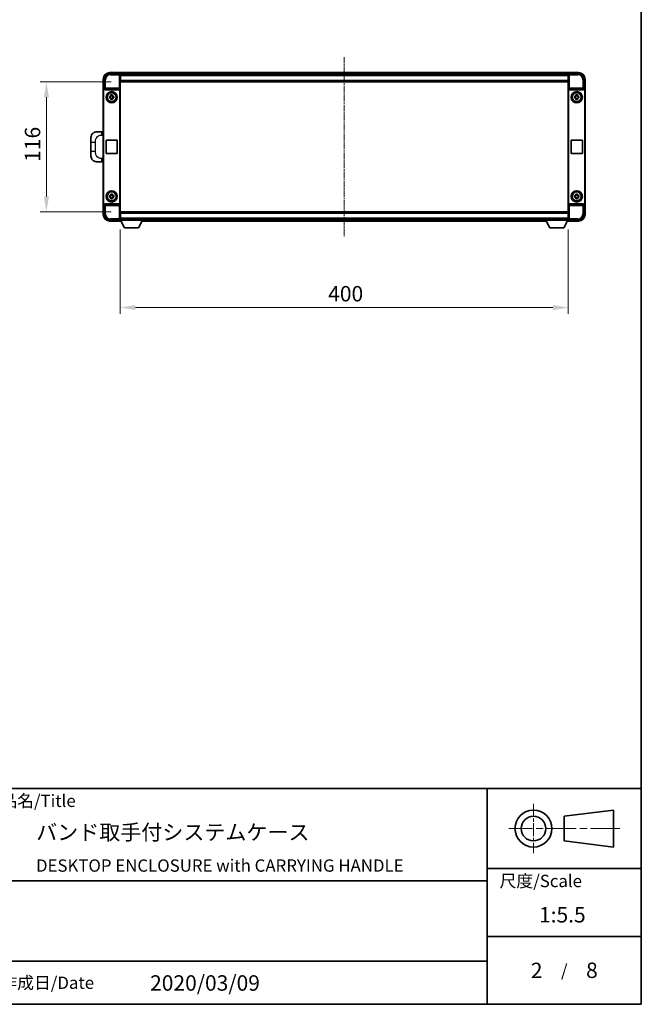
# Model space of a CAD drawing. Units: millimetres. Extents: x -6 to 11990, y -7 to 1539.
# Drawn here: x 3164 to 3719, y -7 to 872 of the extents above; entities that cross this region are included whole.
import ezdxf
from ezdxf.enums import TextEntityAlignment as Align

# ---------------------------------------------------------------- set-up
doc = ezdxf.new("R2010")
doc.units = ezdxf.units.MM
doc.linetypes.add('CHAIN', pattern=[0.3543, 0.2362, -0.0295, 0.0591, -0.0295])
for name, color, linetype, lineweight in [('Border (ISO)', 7, 'Continuous', 35), ('Dimension (ISO)', 7, 'Continuous', 18), ('Dimension (ISO) @ 1', 7, 'Continuous', 18), ('Title (ISO)', 7, 'Continuous', 35), ('Visible (ISO)', 7, 'Continuous', 35), ('Visible Narrow (ISO)', 7, 'Continuous', 25)]:
    doc.layers.add(name, color=color, linetype=linetype, lineweight=lineweight)
doc.layers.add('Centerline (ISO)', color=7, linetype='Continuous', lineweight=18, true_color=0x80ffff)
doc.layers.add('Hatch (ISO)', color=1, linetype='Continuous', lineweight=18, true_color=0xff0000)
doc.styles.add('Note Text (TK)', font='MS PGothic.ttf')
doc.styles.add('文字スタイル67', font='arial.ttf')
doc.dimstyles.new('Default - Method 1b (TK)', dxfattribs={"dimscale": 4, "dimtxt": 2.5, "dimasz": 2.5, "dimexe": 1, "dimexo": 1.5, "dimgap": 1, "dimtad": 1, "dimtoh": 1, "dimrnd": 1e-08, "dimdsep": 46, "dimtxsty": 'Note Text (TK)', "dimcen": 0.09, "dimdle": 5, "dimclrd": 100, "dimclre": 100, "dimclrt": 7, "dimadec": 1, "dimazin": 1, "dimtfac": 1, "dimtmove": 0, "dimatfit": 3, "dimfxl": 0, "dimtolj": 1, "dimlwd": -1, "dimlwe": -1, "dimarcsym": 0})

# ---------------------------------------------------------------- blocks, each defined once
blk = doc.blocks.new('図面枠 tk図枠')
at = {"layer": 'Border (ISO)'}
for p in [(405.5, 289), (14.5, 8)]:
    blk.add_line(p, (405.5, 8), dxfattribs=at)
blk = doc.blocks.new('表題欄 tk表題欄')
at = {"layer": 'Hatch (ISO)'}
h = blk.add_hatch(color=256, dxfattribs=at)
edge = h.paths.add_edge_path(flags=0)
edge.add_arc((95.58, 236.3), 0.596, 270, 360)
edge.add_line((96.17, 236.3), (96.17, 239.71))
edge.add_arc((95.58, 239.71), 0.596, 0, 90)
edge.add_line((95.58, 240.31), (79.14, 240.31))
edge.add_arc((79.14, 239.71), 0.596, 90, 180)
edge.add_line((78.54, 239.71), (78.54, 236.3))
edge.add_arc((79.14, 236.3), 0.596, 180, 270)
edge.add_line((79.14, 235.7), (95.58, 235.7))
edge = h.paths.add_edge_path()
edge.add_line((77.84, 239.96), (77.84, 236.05))
edge.add_arc((78.54, 236.05), 0.702, 180, 270)
edge.add_line((78.54, 235.35), (96.17, 235.35))
edge.add_arc((96.17, 236.05), 0.702, 270, 360)
edge.add_line((96.87, 236.05), (96.87, 239.96))
edge.add_arc((96.17, 239.96), 0.702, 0, 90)
edge.add_line((96.17, 240.66), (78.54, 240.66))
edge.add_arc((78.54, 239.96), 0.702, 90, 180)
for points in [[(79.07, 239.15), (79.07, 238.66), (79.92, 238.66), (79.92, 236.66), (80.51, 236.66), (80.51, 238.66), (81.36, 238.66), (81.36, 239.15)], [(85.68, 236.66), (84.94, 237.89), (84.42, 237.32), (84.42, 236.66), (83.9, 236.66), (83.9, 239.15), (84.42, 239.15), (84.42, 238.1), (85.39, 239.15), (86.11, 239.15), (85.32, 238.3), (86.3, 236.66)], [(92.09, 239.15), (92.09, 236.66), (92.61, 236.66), (92.61, 237.66), (93.77, 237.66), (93.77, 236.66), (94.29, 236.66), (94.29, 239.15), (93.77, 239.15), (93.77, 238.15), (92.61, 238.15), (92.61, 239.15)], [(94.84, 239.15), (94.84, 236.66), (95.36, 236.66), (95.36, 239.15)]]:
    blk.add_hatch(color=256, dxfattribs=at).paths.add_polyline_path(points)
h = blk.add_hatch(color=256, dxfattribs=at)
h.paths.add_polyline_path([(82.59, 237.71), (81.95, 237.71), (82.27, 238.58)], flags=0)
h.paths.add_polyline_path([(82.78, 237.2), (81.76, 237.2), (81.57, 236.66), (80.95, 236.66), (81.86, 239.15), (82.68, 239.15), (83.59, 236.66), (82.98, 236.66)])
h = blk.add_hatch(color=256, dxfattribs=at)
h.paths.add_polyline_path([(87.53, 237.71), (88.16, 237.71), (87.85, 238.58)], flags=0)
h.paths.add_polyline_path([(87.14, 236.66), (87.34, 237.2), (88.35, 237.2), (88.55, 236.66), (89.17, 236.66), (88.25, 239.15), (87.44, 239.15), (86.52, 236.66)])
h = blk.add_hatch(color=256, dxfattribs=at)
edge = h.paths.add_edge_path()
edge.add_arc((90.52, 237.9), 1.27, 38.5505, 336.582)
edge.add_line((91.69, 237.4), (91.17, 237.62))
edge.add_ellipse((90.52, 237.9), major_axis=(0, -0.8), ratio=0.867347, start_angle=124.651, end_angle=429.4109, ccw=False)
edge.add_line((91.09, 238.36), (91.52, 238.7))
at = {"layer": 'Title (ISO)'}
for p, q in [((74.71, 244.05), (255.71, 244.05)), ((74.71, 209.05), (74.71, 244.05)), ((149.71, 244.05), (149.71, 209.05)), ((230.71, 244.05), (230.71, 209.05)), ((255.71, 244.05), (255.71, 209.05)), ((243.21, 239.55), (251.21, 240.55)), ((243.21, 239.55), (243.21, 235.55)), ((251.21, 234.55), (251.21, 240.55)), ((243.21, 235.55), (251.21, 234.55)), ((230.71, 231.05), (255.71, 231.05)), ((74.71, 229.05), (230.71, 229.05)), ((99.71, 229.05), (99.71, 209.05)), ((124.71, 229.05), (124.71, 209.05)), ((230.71, 220.05), (255.71, 220.05)), ((149.71, 216.05), (230.71, 216.05)), ((255.71, 209.05), (74.71, 209.05))]:
    blk.add_line(p, q, dxfattribs=at)
at = {"layer": 'Title (ISO)', "color": 4, "linetype": 'CHAIN', "lineweight": 18, "ltscale": 8.88956, "true_color": 0x00ffff}
blk.add_line((238.21, 241.55), (238.21, 233.55), dxfattribs=at)
at = {"layer": 'Title (ISO)', "color": 4, "linetype": 'CHAIN', "lineweight": 18, "ltscale": 20.001633, "true_color": 0x00ffff}
blk.add_line((252.21, 237.55), (234.21, 237.55), dxfattribs=at)
at = {"layer": 'Title (ISO)'}
for radius in [3, 2]:
    blk.add_circle((238.21, 237.55), radius, dxfattribs=at)
at = {"layer": 'Title (ISO)', "color": 1, "true_color": 0xff0000, "char_height": 2, "line_spacing_factor": 1.5, "style": 'Note Text (TK)'}
for s, insert, attachment_point in [('\\fＭＳ Ｐゴシック|b0|i0;\\H2.0000;品名/Title', (151.71, 242.05), 4), ('\\fＭＳ Ｐゴシック|b0|i0;\\H2.0000;尺度/Scale', (232.71, 229.05), 4), ('\\fＭＳ Ｐゴシック|b0|i0;\\H2.0000;検図/Checked', (112.21, 227.05), 5), ('\\fＭＳ Ｐゴシック|b0|i0;\\H2.0000;製図/Created', (137.21, 227.05), 5), ('\\fＭＳ Ｐゴシック|b0|i0;\\H2.0000;承認/Approved', (87.21, 227.05), 5), ('\\fＭＳ Ｐゴシック|b0|i0;\\H2.0000;作成日/Date', (151.71, 212.55), 4)]:
    blk.add_mtext(s, dxfattribs=dict(at, insert=insert, attachment_point=attachment_point))
at = {"layer": 'Title (ISO)', "color": 7, "line_spacing_factor": 1.5, "style": 'Note Text (TK)'}
for s, insert, char_height, attachment_point in [('株式会社タカチ電機工業', (99.87, 238.05), 2.5, 4), ('\\fArial|b0|i0;\\H1.4986;TAKACHI ELECTRONICS ENCLOSURE CO., LTD.', (99.87, 232.05), 1.4986, 4), ('\\fＭＳ Ｐゴシック|b0|i0;\\H2.0000;/', (243.21, 214.55), 2, 5)]:
    blk.add_mtext(s, dxfattribs=dict(at, insert=insert, char_height=char_height, attachment_point=attachment_point))
at = {"layer": 'Title (ISO)', "color": 7}
for tag, p, height, style in [('<品名>_001', (157.52, 235.7), 2.5, 'Note Text (TK)'), ('<Title>_001', (157.49, 230.55), 2, '文字スタイル67'), ('<ページ_No.>_001', (237.95, 213.3), 2.5, 'Note Text (TK)'), ('<総ページ数>_001', (246.8, 213.3), 2.5, 'Note Text (TK)'), ('作成日_001', (175.63, 211.28), 2.5, 'Note Text (TK)')]:
    blk.add_attdef(tag, p, '', height=height, dxfattribs=dict(at, style=style))
at = {"layer": 'Title (ISO)', "color": 7, "style": 'Note Text (TK)'}
blk.add_attdef('<尺度>', text='', height=2.5, dxfattribs=at).set_placement((243.21, 223.55), align=Align.MIDDLE_CENTER)
blk = doc.blocks.new('*D122')
at = {"layer": 'Defpoints', "color": 0, "transparency": 16777216}
for p in [(3253.88, 816.13), (3187.88, 700.13), (3253.88, 700.13)]:
    blk.add_point(p, dxfattribs=at)
at = {"layer": 'Dimension (ISO)', "color": 100, "transparency": 16777216}
for p, q in [((3245.63, 816.13), (3182.38, 816.13)), ((3187.88, 802.38), (3187.88, 713.88)), ((3245.63, 700.13), (3182.38, 700.13))]:
    blk.add_line(p, q, dxfattribs=at)
for points in [[(3185.58, 802.38), (3190.17, 802.38), (3187.88, 816.13)], [(3185.58, 713.88), (3190.17, 713.88), (3187.88, 700.13)]]:
    blk.add_solid(points, dxfattribs=at)
at = {"layer": 'Dimension (ISO)', "color": 7, "transparency": 16777216, "insert": (3175.5, 744.73), "char_height": 13.75, "attachment_point": 4, "rotation": 90, "style": 'Note Text (TK)'}
blk.add_mtext('\\A1;116', dxfattribs=at)
blk = doc.blocks.new('*D123')
at = {"layer": 'Defpoints', "color": 0, "transparency": 16777216}
for p in [(3253.63, 692.68), (3653.63, 692.68), (3653.63, 614.74)]:
    blk.add_point(p, dxfattribs=at)
at = {"layer": 'Dimension (ISO)', "color": 100, "transparency": 16777216}
for p, q in [((3253.63, 684.43), (3253.63, 609.24)), ((3653.63, 684.43), (3653.63, 609.24)), ((3267.38, 614.74), (3639.88, 614.74))]:
    blk.add_line(p, q, dxfattribs=at)
for points in [[(3267.38, 617.03), (3267.38, 612.45), (3253.63, 614.74)], [(3639.88, 617.03), (3639.88, 612.45), (3653.63, 614.74)]]:
    blk.add_solid(points, dxfattribs=at)
at = {"layer": 'Dimension (ISO)', "color": 7, "transparency": 16777216, "insert": (3439.33, 627.12), "char_height": 13.75, "attachment_point": 4, "style": 'Note Text (TK)'}
blk.add_mtext('\\A1;400', dxfattribs=at)

msp = doc.modelspace()

# ---------------------------------------------------------------- linework, layer by layer
at = {"layer": 'Centerline (ISO)', "linetype": 'CHAIN', "ltscale": 23.990969}
msp.add_line((3453.6264, 838.1324), (3453.6264, 678.1324), dxfattribs=at)
at = {"layer": 'Visible (ISO)'}
for p, q in [((3238.6264, 818.3824), (3238.6264, 808.883)), ((3239.6264, 809.8824), (3239.6264, 818.3855)), ((3244.6234, 823.3824), (3253.1268, 823.3824)), ((3251.6264, 824.3824), (3244.6264, 824.3824)), ((3251.6264, 824.3824), (3251.6264, 824.1824)), ((3251.8764, 824.1824), (3251.6264, 824.1824)), ((3655.1264, 824.3824), (3252.1264, 824.3824)), ((3252.1264, 824.0824), (3252.1264, 824.3824)), ((3252.1264, 824.0824), (3252.1264, 823.6324)), ((3252.1264, 823.9324), (3252.1264, 823.3824)), ((3653.6933, 823.1324), (3253.5596, 823.1324)), ((3253.6264, 822.8827), (3253.6264, 817.3824)), ((3253.8764, 822.8824), (3253.6264, 822.8824)), ((3253.6264, 821.8824), (3253.8764, 821.8824)), ((3253.8764, 819.2824), (3253.6264, 819.2824)), ((3253.6264, 817.3824), (3253.6264, 698.8824)), ((3253.8764, 821.3824), (3253.8764, 822.8824)), ((3653.3764, 822.8824), (3253.8764, 822.8824)), ((3253.8764, 821.3824), (3253.8764, 817.6324)), ((3253.8764, 816.1324), (3253.8764, 817.6324)), ((3653.6264, 822.8824), (3653.3764, 822.8824)), ((3653.3764, 822.8824), (3653.3764, 821.3824)), ((3653.3764, 821.8824), (3653.6264, 821.8824)), ((3653.3764, 817.6324), (3653.3764, 821.3824)), ((3653.3764, 819.9529), (3653.556, 820.1324)), ((3653.6264, 819.2824), (3653.3764, 819.2824)), ((3653.3764, 817.6324), (3653.3764, 816.1324)), ((3653.556, 820.1324), (3653.556, 819.2824)), ((3653.6264, 820.1324), (3653.556, 820.1324)), ((3653.6264, 817.3824), (3653.6264, 822.8827)), ((3653.6264, 698.8824), (3653.6264, 817.3824)), ((3654.1261, 823.3824), (3662.6295, 823.3824)), ((3655.1264, 824.3824), (3655.1264, 824.0824)), ((3655.1264, 823.6324), (3655.1264, 824.0824)), ((3655.1264, 823.3824), (3655.1264, 823.9324)), ((3655.6264, 824.1824), (3655.3764, 824.1824)), ((3662.6264, 824.3824), (3655.6264, 824.3824)), ((3655.6264, 824.1824), (3655.6264, 824.3824)), ((3667.6264, 818.3855), (3667.6264, 809.8824)), ((3668.6264, 808.883), (3668.6264, 818.3824)), ((3238.6264, 707.3818), (3238.6264, 808.883)), ((3238.8884, 707.6437), (3238.8884, 808.6211)), ((3239.6258, 809.8824), (3239.6264, 809.8824)), ((3239.6264, 809.8824), (3239.8884, 809.6205)), ((3239.8877, 809.6205), (3239.8884, 809.6205)), ((3239.8884, 809.6205), (3239.8884, 809.3941)), ((3240.3843, 808.8824), (3252.8686, 808.8824)), ((3253.3645, 706.8707), (3253.3645, 809.3941)), ((3653.3764, 816.1324), (3253.8764, 816.1324)), ((3653.8884, 809.3941), (3653.8884, 706.8707)), ((3654.3843, 808.8824), (3666.8686, 808.8824)), ((3667.6264, 809.8824), (3667.3645, 809.6205)), ((3667.3645, 809.3941), (3667.3645, 809.6205)), ((3667.3645, 809.6205), (3667.3651, 809.6205)), ((3667.6264, 809.8824), (3667.6271, 809.8824)), ((3668.3645, 808.6211), (3668.3645, 707.6437)), ((3668.6264, 808.883), (3668.6264, 707.3818)), ((3244.1158, 803.0991), (3244.7347, 803.0991)), ((3244.7347, 801.6657), (3244.1158, 801.6657)), ((3244.9697, 803.0991), (3244.9697, 801.6657)), ((3245.4098, 803.7742), (3245.4098, 804.3931)), ((3246.8431, 803.5392), (3245.4098, 803.5392)), ((3245.4098, 801.2256), (3246.8431, 801.2256)), ((3245.4098, 800.3717), (3245.4098, 800.9906)), ((3246.8431, 804.3931), (3246.8431, 803.7742)), ((3246.8431, 800.9906), (3246.8431, 800.3717)), ((3247.2832, 803.0991), (3247.2832, 801.6657)), ((3247.5182, 803.0991), (3248.1371, 803.0991)), ((3248.1371, 801.6657), (3247.5182, 801.6657)), ((3659.1158, 803.0991), (3659.7347, 803.0991)), ((3659.7347, 801.6657), (3659.1158, 801.6657)), ((3659.9697, 803.0991), (3659.9697, 801.6657)), ((3660.4098, 803.7742), (3660.4098, 804.3931)), ((3661.8431, 803.5392), (3660.4098, 803.5392)), ((3660.4098, 801.2256), (3661.8431, 801.2256)), ((3660.4098, 800.3717), (3660.4098, 800.9906)), ((3661.8431, 804.3931), (3661.8431, 803.7742)), ((3661.8431, 800.9906), (3661.8431, 800.3717)), ((3662.2832, 803.0991), (3662.2832, 801.6657)), ((3662.5182, 803.0991), (3663.1371, 803.0991)), ((3663.1371, 801.6657), (3662.5182, 801.6657)), ((3227.6264, 762.2698), (3227.6264, 766.4024)), ((3237.499, 771.5756), (3232.4519, 771.3993)), ((3238.6264, 771.6149), (3237.499, 771.5756)), ((3241.6264, 764.1324), (3250.6264, 764.1324)), ((3656.6264, 764.1324), (3665.6264, 764.1324)), ((3227.6264, 762.2698), (3227.6264, 753.9951)), ((3241.1264, 752.6324), (3241.1264, 763.6324)), ((3251.1264, 763.6324), (3251.1264, 752.6324)), ((3656.1264, 752.6324), (3656.1264, 763.6324)), ((3666.1264, 763.6324), (3666.1264, 752.6324)), ((3227.6264, 749.8624), (3227.6264, 753.9951)), ((3250.6264, 752.1324), (3241.6264, 752.1324)), ((3665.6264, 752.1324), (3656.6264, 752.1324)), ((3232.4519, 744.8655), (3237.499, 744.6892)), ((3237.499, 744.6892), (3238.6264, 744.6499)), ((3244.1158, 714.5991), (3244.7347, 714.5991)), ((3244.7347, 713.1657), (3244.1158, 713.1657)), ((3244.9697, 714.5991), (3244.9697, 713.1657)), ((3245.4098, 715.2742), (3245.4098, 715.8931)), ((3246.8431, 715.0392), (3245.4098, 715.0392)), ((3245.4098, 712.7256), (3246.8431, 712.7256)), ((3245.4098, 711.8717), (3245.4098, 712.4906)), ((3246.8431, 715.8931), (3246.8431, 715.2742)), ((3246.8431, 712.4906), (3246.8431, 711.8717)), ((3247.2832, 714.5991), (3247.2832, 713.1657)), ((3247.5182, 714.5991), (3248.1371, 714.5991)), ((3248.1371, 713.1657), (3247.5182, 713.1657)), ((3659.1158, 714.5991), (3659.7347, 714.5991)), ((3659.7347, 713.1657), (3659.1158, 713.1657)), ((3659.9697, 714.5991), (3659.9697, 713.1657)), ((3660.4098, 715.2742), (3660.4098, 715.8931)), ((3661.8431, 715.0392), (3660.4098, 715.0392)), ((3660.4098, 712.7256), (3661.8431, 712.7256)), ((3660.4098, 711.8717), (3660.4098, 712.4906)), ((3661.8431, 715.8931), (3661.8431, 715.2742)), ((3661.8431, 712.4906), (3661.8431, 711.8717)), ((3662.2832, 714.5991), (3662.2832, 713.1657)), ((3662.5182, 714.5991), (3663.1371, 714.5991)), ((3663.1371, 713.1657), (3662.5182, 713.1657)), ((3238.6264, 707.3818), (3238.6264, 697.8824)), ((3239.6264, 706.3824), (3239.6258, 706.3824)), ((3239.6264, 706.3824), (3239.8884, 706.6443)), ((3239.6264, 697.8794), (3239.6264, 706.3824)), ((3239.8884, 706.6443), (3239.8877, 706.6443)), ((3239.8884, 706.8707), (3239.8884, 706.6443)), ((3252.8686, 707.3824), (3240.3843, 707.3824)), ((3666.8686, 707.3824), (3654.3843, 707.3824)), ((3667.3645, 706.6443), (3667.3645, 706.8707)), ((3667.6264, 706.3824), (3667.3645, 706.6443)), ((3667.3651, 706.6443), (3667.3645, 706.6443)), ((3667.6271, 706.3824), (3667.6264, 706.3824)), ((3667.6264, 706.3824), (3667.6264, 697.8794)), ((3668.6264, 697.8824), (3668.6264, 707.3818)), ((3253.6264, 698.8824), (3253.6264, 693.3821)), ((3253.6264, 696.9824), (3253.8764, 696.9824)), ((3253.8764, 694.3824), (3253.6264, 694.3824)), ((3253.8764, 700.1324), (3653.3764, 700.1324)), ((3253.8764, 698.6324), (3253.8764, 700.1324)), ((3253.8764, 698.6324), (3253.8764, 694.8824)), ((3253.8764, 693.3824), (3253.8764, 694.8824)), ((3653.3764, 700.1324), (3653.3764, 698.6324)), ((3653.3764, 694.8824), (3653.3764, 698.6324)), ((3653.3764, 696.9824), (3653.6264, 696.9824)), ((3653.3764, 694.8824), (3653.3764, 693.3824)), ((3653.6264, 694.3824), (3653.3764, 694.3824)), ((3653.6264, 693.3821), (3653.6264, 698.8824)), ((3253.1268, 692.8824), (3244.6234, 692.8824)), ((3244.6264, 691.8824), (3251.6264, 691.8824)), ((3251.6264, 692.0824), (3251.6264, 691.8824)), ((3251.6264, 692.0824), (3251.8764, 692.0824)), ((3252.1264, 692.8824), (3252.1264, 692.3324)), ((3252.1264, 692.6324), (3252.1264, 692.1824)), ((3252.1264, 691.8824), (3252.1264, 692.1824)), ((3252.1264, 691.8824), (3254.538, 691.8824)), ((3253.5596, 693.1324), (3253.6264, 693.1324)), ((3253.6264, 693.3824), (3253.8764, 693.3824)), ((3253.6264, 693.3824), (3253.6264, 692.6824)), ((3253.6264, 693.3824), (3274.2264, 693.3824)), ((3253.6264, 692.6824), (3274.2264, 692.6824)), ((3253.8764, 693.3824), (3653.3764, 693.3824)), ((3257.6764, 685.7824), (3254.1264, 692.6824)), ((3257.6764, 685.7824), (3270.1764, 685.7824)), ((3270.1764, 685.7824), (3273.7264, 692.6824)), ((3273.3149, 691.8824), (3633.938, 691.8824)), ((3274.2264, 693.3824), (3274.2264, 692.6824)), ((3274.2264, 693.1324), (3633.0264, 693.1324)), ((3633.0264, 693.3824), (3633.0264, 692.6824)), ((3633.0264, 693.3824), (3653.6264, 693.3824)), ((3633.0264, 692.6824), (3653.6264, 692.6824)), ((3637.0764, 685.7824), (3633.5264, 692.6824)), ((3637.0764, 685.7824), (3649.5764, 685.7824)), ((3649.5764, 685.7824), (3653.1264, 692.6824)), ((3652.7149, 691.8824), (3655.1264, 691.8824)), ((3653.3764, 693.3824), (3653.6264, 693.3824)), ((3653.6264, 693.3824), (3653.6264, 692.6824)), ((3653.6264, 693.1324), (3653.6933, 693.1324)), ((3662.6295, 692.8824), (3654.1261, 692.8824)), ((3655.1264, 692.3324), (3655.1264, 692.8824)), ((3655.1264, 692.1824), (3655.1264, 692.6324)), ((3655.1264, 692.1824), (3655.1264, 691.8824)), ((3655.3764, 692.0824), (3655.6264, 692.0824)), ((3655.6264, 691.8824), (3655.6264, 692.0824)), ((3655.6264, 691.8824), (3662.6264, 691.8824))]:
    msp.add_line(p, q, dxfattribs=at)
for centre, radius in [((3246.1264, 802.3824), 5), ((3246.1264, 802.3824), 4.15), ((3246.1264, 802.3824), 4.0013), ((3661.1264, 802.3824), 5), ((3661.1264, 802.3824), 4.15), ((3661.1264, 802.3824), 4.0013), ((3246.1264, 713.8824), 5), ((3246.1264, 713.8824), 4.15), ((3246.1264, 713.8824), 4.0013), ((3661.1264, 713.8824), 5), ((3661.1264, 713.8824), 4.15), ((3661.1264, 713.8824), 4.0013)]:
    msp.add_circle(centre, radius, dxfattribs=at)
for centre, radius, start, end in [((3244.6264, 818.3824), 6, 90, 180), ((3251.8764, 823.9324), 0.25, 0, 53.1301024), ((3655.3764, 823.9324), 0.25, 126.8698976, 180), ((3662.6264, 818.3824), 6, 0, 90), ((3246.1264, 802.3824), 1.5655, 117.2450313, 152.7549687), ((3246.1264, 802.3824), 1.5655, 207.2450313, 242.7549687), ((3246.1264, 802.3824), 1.5655, 27.2450313, 62.7549687), ((3246.1264, 802.3824), 1.5655, 297.2450313, 332.7549687), ((3661.1264, 802.3824), 1.5655, 117.2450313, 152.7549687), ((3661.1264, 802.3824), 1.5655, 207.2450313, 242.7549687), ((3661.1264, 802.3824), 1.5655, 27.2450313, 62.7549687), ((3661.1264, 802.3824), 1.5655, 297.2450313, 332.7549687), ((3232.6264, 766.4024), 5, 132.9970212, 180), ((3241.6264, 763.6324), 0.5, 90, 180), ((3250.6264, 763.6324), 0.5, 0, 90), ((3656.6264, 763.6324), 0.5, 90, 180), ((3665.6264, 763.6324), 0.5, 0, 90), ((3232.6264, 749.8624), 5, 180, 227.0029788), ((3241.6264, 752.6324), 0.5, 180, 270), ((3250.6264, 752.6324), 0.5, 270, 0), ((3656.6264, 752.6324), 0.5, 180, 270), ((3665.6264, 752.6324), 0.5, 270, 0), ((3246.1264, 713.8824), 1.5655, 117.2450313, 152.7549687), ((3246.1264, 713.8824), 1.5655, 207.2450313, 242.7549687), ((3246.1264, 713.8824), 1.5655, 27.2450313, 62.7549687), ((3246.1264, 713.8824), 1.5655, 297.2450313, 332.7549687), ((3661.1264, 713.8824), 1.5655, 117.2450313, 152.7549687), ((3661.1264, 713.8824), 1.5655, 207.2450313, 242.7549687), ((3661.1264, 713.8824), 1.5655, 27.2450313, 62.7549687), ((3661.1264, 713.8824), 1.5655, 297.2450313, 332.7549687), ((3244.6264, 697.8824), 6, 180, 270), ((3662.6264, 697.8824), 6, 270, 0), ((3251.8764, 692.3324), 0.25, 306.8698976, 0), ((3655.3764, 692.3324), 0.25, 180, 233.1301024)]:
    msp.add_arc(centre, radius, start, end, dxfattribs=at)
for centre, major_axis, ratio, start_param, end_param in [((3244.6295, 818.3794), (-3.5398, 3.5398), 0.99878277, 5.49839613, 7.06797448), ((3253.1261, 822.8821), (0.354, 0.354), 0.99878277, 5.49839613, 7.06797448), ((3654.1268, 822.8821), (-0.354, 0.354), 0.99878277, 5.49839613, 7.06797448), ((3662.6234, 818.3794), (3.5398, 3.5398), 0.99878277, 5.49839613, 7.06797448), ((3239.6271, 808.8818), (-0.708, 0.708), 0.99878277, 5.49839613, 7.06797448), ((3239.889, 808.6199), (-0.708, 0.708), 0.99878277, 5.49839613, 7.06797448), ((3240.3887, 809.3986), (-0.0697, -0.5117), 0.96815944, 4.8522561, 6.41439087), ((3252.8642, 809.3986), (0.0697, -0.5117), 0.96815944, 6.15197975, 7.71411451), ((3654.3887, 809.3986), (-0.0697, -0.5117), 0.96815944, 4.8522561, 6.41439087), ((3666.8642, 809.3986), (0.0697, -0.5117), 0.96815944, 6.15197975, 7.71411451), ((3667.3639, 808.6199), (0.708, 0.708), 0.99878277, 5.49839613, 7.06797448), ((3667.6258, 808.8818), (0.708, 0.708), 0.99878277, 5.49839613, 7.06797448), ((3239.6271, 707.383), (-0.708, -0.708), 0.99878277, 5.49839613, 7.06797448), ((3239.889, 707.6449), (-0.708, -0.708), 0.99878277, 5.49839613, 7.06797448), ((3240.3887, 706.8663), (-0.0697, 0.5117), 0.96815944, 6.15197975, 7.71411451), ((3252.8642, 706.8663), (0.0697, 0.5117), 0.96815944, 4.8522561, 6.41439087), ((3654.3887, 706.8663), (-0.0697, 0.5117), 0.96815944, 6.15197975, 7.71411451), ((3666.8642, 706.8663), (0.0697, 0.5117), 0.96815944, 4.8522561, 6.41439087), ((3667.3639, 707.6449), (0.708, -0.708), 0.99878277, 5.49839613, 7.06797448), ((3667.6258, 707.383), (0.708, -0.708), 0.99878277, 5.49839613, 7.06797448), ((3244.6295, 697.8855), (-3.5398, -3.5398), 0.99878277, 5.49839613, 7.06797448), ((3662.6234, 697.8855), (3.5398, -3.5398), 0.99878277, 5.49839613, 7.06797448), ((3253.1261, 693.3827), (0.354, -0.354), 0.99878277, 5.49839613, 7.06797448), ((3654.1268, 693.3827), (-0.354, -0.354), 0.99878277, 5.49839613, 7.06797448)]:
    msp.add_ellipse(centre, major_axis=major_axis, ratio=ratio, start_param=start_param, end_param=end_param, dxfattribs=at)
for points, knots in [([(3251.8764, 824.1824), (3251.9123, 824.1824), (3251.95, 824.1743), (3251.9989, 824.151), (3252.0132, 824.1423), (3252.0264, 824.1324)], [0.1703131202, 0.1703131202, 0.1703131202, 0.1703131202, 0.1810677517, 0.1810677517, 0.1858570013, 0.1858570013, 0.1858570013, 0.1858570013]), ([(3655.2264, 824.1324), (3655.2397, 824.1423), (3655.254, 824.151), (3655.3029, 824.1743), (3655.3406, 824.1824), (3655.3764, 824.1824)], [0.0412271589, 0.0412271589, 0.0412271589, 0.0412271589, 0.0460164086, 0.0460164086, 0.0567710401, 0.0567710401, 0.0567710401, 0.0567710401]), ([(3244.1158, 801.6657), (3244.1085, 801.9125), (3244.1051, 802.1561), (3244.1051, 802.6088), (3244.1085, 802.8523), (3244.1158, 803.0991)], [4.331071921, 4.331071921, 4.331071921, 4.331071921, 4.398975087, 4.398975087, 4.466878254, 4.466878254, 4.466878254, 4.466878254]), ([(3245.4098, 804.3931), (3245.6566, 804.4004), (3245.9001, 804.4038), (3246.3528, 804.4038), (3246.5963, 804.4004), (3246.8431, 804.3931)], [4.331071921, 4.331071921, 4.331071921, 4.331071921, 4.398975087, 4.398975087, 4.466878254, 4.466878254, 4.466878254, 4.466878254]), ([(3246.8431, 800.3717), (3246.5963, 800.3644), (3246.3528, 800.361), (3245.9001, 800.361), (3245.6566, 800.3644), (3245.4098, 800.3717)], [4.331071921, 4.331071921, 4.331071921, 4.331071921, 4.398975087, 4.398975087, 4.466878254, 4.466878254, 4.466878254, 4.466878254]), ([(3248.1371, 803.0991), (3248.1444, 802.8523), (3248.1478, 802.6088), (3248.1478, 802.1561), (3248.1444, 801.9125), (3248.1371, 801.6657)], [4.331071921, 4.331071921, 4.331071921, 4.331071921, 4.398975087, 4.398975087, 4.466878254, 4.466878254, 4.466878254, 4.466878254]), ([(3659.1158, 801.6657), (3659.1085, 801.9125), (3659.1051, 802.1561), (3659.1051, 802.6088), (3659.1085, 802.8523), (3659.1158, 803.0991)], [4.331071921, 4.331071921, 4.331071921, 4.331071921, 4.398975087, 4.398975087, 4.466878254, 4.466878254, 4.466878254, 4.466878254]), ([(3660.4098, 804.3931), (3660.6566, 804.4004), (3660.9001, 804.4038), (3661.3528, 804.4038), (3661.5963, 804.4004), (3661.8431, 804.3931)], [4.331071921, 4.331071921, 4.331071921, 4.331071921, 4.398975087, 4.398975087, 4.466878254, 4.466878254, 4.466878254, 4.466878254]), ([(3661.8431, 800.3717), (3661.5963, 800.3644), (3661.3528, 800.361), (3660.9001, 800.361), (3660.6566, 800.3644), (3660.4098, 800.3717)], [4.331071921, 4.331071921, 4.331071921, 4.331071921, 4.398975087, 4.398975087, 4.466878254, 4.466878254, 4.466878254, 4.466878254]), ([(3663.1371, 803.0991), (3663.1444, 802.8523), (3663.1478, 802.6088), (3663.1478, 802.1561), (3663.1444, 801.9125), (3663.1371, 801.6657)], [4.331071921, 4.331071921, 4.331071921, 4.331071921, 4.398975087, 4.398975087, 4.466878254, 4.466878254, 4.466878254, 4.466878254]), ([(3229.2166, 770.0593), (3229.2375, 770.0788), (3229.258, 770.0975), (3229.3014, 770.1366), (3229.3239, 770.1566), (3229.3924, 770.2161), (3229.4404, 770.2564), (3229.5852, 770.373), (3229.6868, 770.449), (3229.9302, 770.6166), (3230.0759, 770.7064), (3230.436, 770.9036), (3230.6569, 771.0044), (3231.1377, 771.1835), (3231.4017, 771.2576), (3231.9259, 771.36), (3232.1899, 771.3902), (3232.4519, 771.3993)], [0, 0, 0, 0, 0.010414368, 0.010414368, 0.020739711, 0.020739711, 0.040939644, 0.040939644, 0.079734413, 0.079734413, 0.130964325, 0.130964325, 0.203039647, 0.203039647, 0.286099518, 0.286099518, 0.36662243, 0.36662243, 0.36662243, 0.36662243]), ([(3232.4519, 744.8655), (3232.1963, 744.8744), (3231.9388, 744.9033), (3231.5102, 744.9853), (3231.3349, 745.0287), (3231.1045, 745.0993), (3231.0472, 745.118), (3230.7718, 745.2133), (3230.5564, 745.305), (3230.1809, 745.4971), (3230.0172, 745.5931), (3229.7445, 745.7741), (3229.6313, 745.8565), (3229.4694, 745.9845), (3229.4158, 746.0289), (3229.3387, 746.0953), (3229.3133, 746.1176), (3229.264, 746.1618), (3229.2405, 746.1833), (3229.2166, 746.2055)], [0, 0, 0, 0, 0.078120947, 0.078120947, 0.13297333, 0.13297333, 0.151232575, 0.151232575, 0.221140313, 0.221140313, 0.277761151, 0.277761151, 0.320245644, 0.320245644, 0.342263645, 0.342263645, 0.35346824, 0.35346824, 0.364744749, 0.364744749, 0.364744749, 0.364744749]), ([(3244.1158, 713.1657), (3244.1085, 713.4125), (3244.1051, 713.6561), (3244.1051, 714.1088), (3244.1085, 714.3523), (3244.1158, 714.5991)], [4.331071921, 4.331071921, 4.331071921, 4.331071921, 4.398975087, 4.398975087, 4.466878254, 4.466878254, 4.466878254, 4.466878254]), ([(3245.4098, 715.8931), (3245.6566, 715.9004), (3245.9001, 715.9038), (3246.3528, 715.9038), (3246.5963, 715.9004), (3246.8431, 715.8931)], [4.331071921, 4.331071921, 4.331071921, 4.331071921, 4.398975087, 4.398975087, 4.466878254, 4.466878254, 4.466878254, 4.466878254]), ([(3246.8431, 711.8717), (3246.5963, 711.8644), (3246.3528, 711.861), (3245.9001, 711.861), (3245.6566, 711.8644), (3245.4098, 711.8717)], [4.331071921, 4.331071921, 4.331071921, 4.331071921, 4.398975087, 4.398975087, 4.466878254, 4.466878254, 4.466878254, 4.466878254]), ([(3248.1371, 714.5991), (3248.1444, 714.3523), (3248.1478, 714.1088), (3248.1478, 713.6561), (3248.1444, 713.4125), (3248.1371, 713.1657)], [4.331071921, 4.331071921, 4.331071921, 4.331071921, 4.398975087, 4.398975087, 4.466878254, 4.466878254, 4.466878254, 4.466878254]), ([(3659.1158, 713.1657), (3659.1085, 713.4125), (3659.1051, 713.6561), (3659.1051, 714.1088), (3659.1085, 714.3523), (3659.1158, 714.5991)], [4.331071921, 4.331071921, 4.331071921, 4.331071921, 4.398975087, 4.398975087, 4.466878254, 4.466878254, 4.466878254, 4.466878254]), ([(3660.4098, 715.8931), (3660.6566, 715.9004), (3660.9001, 715.9038), (3661.3528, 715.9038), (3661.5963, 715.9004), (3661.8431, 715.8931)], [4.331071921, 4.331071921, 4.331071921, 4.331071921, 4.398975087, 4.398975087, 4.466878254, 4.466878254, 4.466878254, 4.466878254]), ([(3661.8431, 711.8717), (3661.5963, 711.8644), (3661.3528, 711.861), (3660.9001, 711.861), (3660.6566, 711.8644), (3660.4098, 711.8717)], [4.331071921, 4.331071921, 4.331071921, 4.331071921, 4.398975087, 4.398975087, 4.466878254, 4.466878254, 4.466878254, 4.466878254]), ([(3663.1371, 714.5991), (3663.1444, 714.3523), (3663.1478, 714.1088), (3663.1478, 713.6561), (3663.1444, 713.4125), (3663.1371, 713.1657)], [4.331071921, 4.331071921, 4.331071921, 4.331071921, 4.398975087, 4.398975087, 4.466878254, 4.466878254, 4.466878254, 4.466878254]), ([(3252.0264, 692.1324), (3252.0132, 692.1225), (3251.9989, 692.1138), (3251.95, 692.0906), (3251.9123, 692.0824), (3251.8764, 692.0824)], [0.0412271589, 0.0412271589, 0.0412271589, 0.0412271589, 0.0460164086, 0.0460164086, 0.0567710401, 0.0567710401, 0.0567710401, 0.0567710401]), ([(3655.3764, 692.0824), (3655.3406, 692.0824), (3655.3029, 692.0906), (3655.254, 692.1138), (3655.2397, 692.1225), (3655.2264, 692.1324)], [0.1703131202, 0.1703131202, 0.1703131202, 0.1703131202, 0.1810677517, 0.1810677517, 0.1858570013, 0.1858570013, 0.1858570013, 0.1858570013])]:
    msp.add_open_spline(points, degree=3, knots=knots, dxfattribs=at)
for points, weights in [([(3245.4098, 803.0991), (3245.1445, 803.0991), (3244.7347, 803.0991)], [1.35956394726, 1.22656475141, 1.03074466748]), ([(3244.7347, 801.6657), (3245.1445, 801.6657), (3245.4098, 801.6657)], [1.03074466748, 1.22656475141, 1.35956394726]), ([(3245.4098, 803.7742), (3245.4098, 803.3644), (3245.4098, 803.0991)], [1.03074466748, 1.22656475141, 1.35956394726]), ([(3245.4098, 801.6657), (3245.4098, 801.4004), (3245.4098, 800.9906)], [1.35956394726, 1.22656475141, 1.03074466748]), ([(3246.8431, 803.0991), (3246.8431, 803.3644), (3246.8431, 803.7742)], [1.35956394726, 1.22656475141, 1.03074466748]), ([(3247.5182, 803.0991), (3247.1084, 803.0991), (3246.8431, 803.0991)], [1.03074466748, 1.22656475141, 1.35956394726]), ([(3246.8431, 800.9906), (3246.8431, 801.4004), (3246.8431, 801.6657)], [1.03074466748, 1.22656475141, 1.35956394726]), ([(3246.8431, 801.6657), (3247.1084, 801.6657), (3247.5182, 801.6657)], [1.35956394726, 1.22656475141, 1.03074466748]), ([(3660.4098, 803.0991), (3660.1445, 803.0991), (3659.7347, 803.0991)], [1.35956394726, 1.22656475141, 1.03074466748]), ([(3659.7347, 801.6657), (3660.1445, 801.6657), (3660.4098, 801.6657)], [1.03074466748, 1.22656475141, 1.35956394726]), ([(3660.4098, 803.7742), (3660.4098, 803.3644), (3660.4098, 803.0991)], [1.03074466748, 1.22656475141, 1.35956394726]), ([(3660.4098, 801.6657), (3660.4098, 801.4004), (3660.4098, 800.9906)], [1.35956394726, 1.22656475141, 1.03074466748]), ([(3661.8431, 803.0991), (3661.8431, 803.3644), (3661.8431, 803.7742)], [1.35956394726, 1.22656475141, 1.03074466748]), ([(3662.5182, 803.0991), (3662.1084, 803.0991), (3661.8431, 803.0991)], [1.03074466748, 1.22656475141, 1.35956394726]), ([(3661.8431, 800.9906), (3661.8431, 801.4004), (3661.8431, 801.6657)], [1.03074466748, 1.22656475141, 1.35956394726]), ([(3661.8431, 801.6657), (3662.1084, 801.6657), (3662.5182, 801.6657)], [1.35956394726, 1.22656475141, 1.03074466748]), ([(3245.4098, 714.5991), (3245.1445, 714.5991), (3244.7347, 714.5991)], [1.35956394726, 1.22656475141, 1.03074466748]), ([(3244.7347, 713.1657), (3245.1445, 713.1657), (3245.4098, 713.1657)], [1.03074466748, 1.22656475141, 1.35956394726]), ([(3245.4098, 715.2742), (3245.4098, 714.8644), (3245.4098, 714.5991)], [1.03074466748, 1.22656475141, 1.35956394726]), ([(3245.4098, 713.1657), (3245.4098, 712.9004), (3245.4098, 712.4906)], [1.35956394726, 1.22656475141, 1.03074466748]), ([(3246.8431, 714.5991), (3246.8431, 714.8644), (3246.8431, 715.2742)], [1.35956394726, 1.22656475141, 1.03074466748]), ([(3247.5182, 714.5991), (3247.1084, 714.5991), (3246.8431, 714.5991)], [1.03074466748, 1.22656475141, 1.35956394726]), ([(3246.8431, 712.4906), (3246.8431, 712.9004), (3246.8431, 713.1657)], [1.03074466748, 1.22656475141, 1.35956394726]), ([(3246.8431, 713.1657), (3247.1084, 713.1657), (3247.5182, 713.1657)], [1.35956394726, 1.22656475141, 1.03074466748]), ([(3660.4098, 714.5991), (3660.1445, 714.5991), (3659.7347, 714.5991)], [1.35956394726, 1.22656475141, 1.03074466748]), ([(3659.7347, 713.1657), (3660.1445, 713.1657), (3660.4098, 713.1657)], [1.03074466748, 1.22656475141, 1.35956394726]), ([(3660.4098, 715.2742), (3660.4098, 714.8644), (3660.4098, 714.5991)], [1.03074466748, 1.22656475141, 1.35956394726]), ([(3660.4098, 713.1657), (3660.4098, 712.9004), (3660.4098, 712.4906)], [1.35956394726, 1.22656475141, 1.03074466748]), ([(3661.8431, 714.5991), (3661.8431, 714.8644), (3661.8431, 715.2742)], [1.35956394726, 1.22656475141, 1.03074466748]), ([(3662.5182, 714.5991), (3662.1084, 714.5991), (3661.8431, 714.5991)], [1.03074466748, 1.22656475141, 1.35956394726]), ([(3661.8431, 712.4906), (3661.8431, 712.9004), (3661.8431, 713.1657)], [1.03074466748, 1.22656475141, 1.35956394726]), ([(3661.8431, 713.1657), (3662.1084, 713.1657), (3662.5182, 713.1657)], [1.35956394726, 1.22656475141, 1.03074466748])]:
    msp.add_rational_spline(points, weights, degree=2, dxfattribs=at)
at = {"layer": 'Visible Narrow (ISO)'}
for p, q in [((3238.6264, 818.3824), (3238.8764, 818.3824)), ((3238.8764, 809.5444), (3238.8764, 818.3824)), ((3239.6264, 818.3855), (3240.0461, 817.9658)), ((3240.0461, 817.9658), (3240.5458, 817.9658)), ((3240.0461, 817.9658), (3240.0461, 810.5514)), ((3240.5458, 810.5514), (3240.5458, 817.9658)), ((3245.0431, 822.9627), (3244.6234, 823.3824)), ((3244.6264, 824.3824), (3244.6264, 824.1324)), ((3244.6264, 824.1324), (3252.0264, 824.1324)), ((3245.0431, 822.9627), (3245.0431, 822.4631)), ((3252.7071, 822.9627), (3245.0431, 822.9627)), ((3245.0431, 822.4631), (3252.7071, 822.4631)), ((3655.1264, 824.0824), (3252.1264, 824.0824)), ((3655.1264, 823.6324), (3252.1264, 823.6324)), ((3253.1268, 823.3824), (3252.7071, 822.9627)), ((3252.7071, 822.9627), (3252.7071, 822.4631)), ((3252.7071, 822.4631), (3253.2068, 822.4631)), ((3252.7071, 822.4631), (3252.7071, 810.5514)), ((3253.2068, 822.4631), (3253.6264, 822.8827)), ((3253.2068, 810.5514), (3253.2068, 822.4631)), ((3253.8764, 821.5824), (3253.6264, 821.5824)), ((3253.8764, 819.6824), (3253.6264, 819.6824)), ((3653.3764, 821.3824), (3253.8764, 821.3824)), ((3253.8764, 817.6324), (3653.3764, 817.6324)), ((3653.6264, 821.5824), (3653.3764, 821.5824)), ((3653.6264, 819.6824), (3653.3764, 819.6824)), ((3653.6264, 822.8827), (3654.0461, 822.4631)), ((3654.0461, 822.4631), (3654.0461, 810.5514)), ((3654.0461, 822.4631), (3654.5458, 822.4631)), ((3654.5458, 822.9627), (3654.1261, 823.3824)), ((3654.5458, 822.4631), (3654.5458, 822.9627)), ((3662.2098, 822.9627), (3654.5458, 822.9627)), ((3654.5458, 822.4631), (3662.2098, 822.4631)), ((3654.5458, 810.5514), (3654.5458, 822.4631)), ((3655.2264, 824.1324), (3662.6264, 824.1324)), ((3662.6295, 823.3824), (3662.2098, 822.9627)), ((3662.2098, 822.9627), (3662.2098, 822.4631)), ((3662.6264, 824.3824), (3662.6264, 824.1324)), ((3667.2068, 817.9658), (3666.7071, 817.9658)), ((3666.7071, 817.9658), (3666.7071, 810.5514)), ((3667.2068, 817.9658), (3667.6264, 818.3855)), ((3667.2068, 810.5514), (3667.2068, 817.9658)), ((3668.3764, 818.3824), (3668.3764, 809.5444)), ((3668.6264, 818.3824), (3668.3764, 818.3824)), ((3238.6264, 808.883), (3238.8884, 808.6211)), ((3239.8877, 809.6205), (3239.6258, 809.8824)), ((3240.0461, 810.5514), (3239.8884, 809.3941)), ((3240.5458, 810.5514), (3240.0461, 810.5514)), ((3240.3843, 808.8824), (3240.5458, 810.0671)), ((3240.5458, 810.0671), (3240.5458, 810.5514)), ((3252.7071, 810.5514), (3240.5458, 810.5514)), ((3240.5458, 810.0671), (3252.7071, 810.0671)), ((3253.2068, 810.5514), (3252.7071, 810.5514)), ((3252.7071, 810.5514), (3252.7071, 810.0671)), ((3252.7071, 810.0671), (3252.8686, 808.8824)), ((3253.3645, 809.3941), (3253.2068, 810.5514)), ((3654.0461, 810.5514), (3653.8884, 809.3941)), ((3654.5458, 810.5514), (3654.0461, 810.5514)), ((3654.3843, 808.8824), (3654.5458, 810.0671)), ((3654.5458, 810.0671), (3654.5458, 810.5514)), ((3666.7071, 810.5514), (3654.5458, 810.5514)), ((3654.5458, 810.0671), (3666.7071, 810.0671)), ((3667.2068, 810.5514), (3666.7071, 810.5514)), ((3666.7071, 810.5514), (3666.7071, 810.0671)), ((3666.7071, 810.0671), (3666.8686, 808.8824)), ((3667.3645, 809.3941), (3667.2068, 810.5514)), ((3667.6271, 809.8824), (3667.3651, 809.6205)), ((3668.3645, 808.6211), (3668.6264, 808.883)), ((3237.0313, 768.5774), (3238.6264, 768.6331)), ((3227.6264, 762.2698), (3231.6724, 762.2698)), ((3231.6724, 753.9951), (3231.6724, 762.2698)), ((3231.6724, 753.9951), (3227.6264, 753.9951)), ((3238.6264, 747.6317), (3237.0313, 747.6874)), ((3238.8884, 707.6437), (3238.6264, 707.3818)), ((3238.8764, 697.8824), (3238.8764, 706.7204)), ((3239.6258, 706.3824), (3239.8877, 706.6443)), ((3239.8884, 706.8707), (3240.0461, 705.7134)), ((3240.0461, 705.7134), (3240.5458, 705.7134)), ((3240.0461, 705.7134), (3240.0461, 698.299)), ((3240.5458, 706.1977), (3240.3843, 707.3824)), ((3252.7071, 706.1977), (3240.5458, 706.1977)), ((3240.5458, 705.7134), (3240.5458, 706.1977)), ((3240.5458, 698.299), (3240.5458, 705.7134)), ((3240.5458, 705.7134), (3252.7071, 705.7134)), ((3252.8686, 707.3824), (3252.7071, 706.1977)), ((3252.7071, 706.1977), (3252.7071, 705.7134)), ((3252.7071, 705.7134), (3253.2068, 705.7134)), ((3252.7071, 705.7134), (3252.7071, 693.8018)), ((3253.2068, 705.7134), (3253.3645, 706.8707)), ((3253.2068, 693.8018), (3253.2068, 705.7134)), ((3653.8884, 706.8707), (3654.0461, 705.7134)), ((3654.0461, 705.7134), (3654.5458, 705.7134)), ((3654.0461, 705.7134), (3654.0461, 693.8018)), ((3654.5458, 706.1977), (3654.3843, 707.3824)), ((3666.7071, 706.1977), (3654.5458, 706.1977)), ((3654.5458, 705.7134), (3654.5458, 706.1977)), ((3654.5458, 693.8018), (3654.5458, 705.7134)), ((3654.5458, 705.7134), (3666.7071, 705.7134)), ((3666.8686, 707.3824), (3666.7071, 706.1977)), ((3666.7071, 706.1977), (3666.7071, 705.7134)), ((3666.7071, 705.7134), (3667.2068, 705.7134)), ((3666.7071, 705.7134), (3666.7071, 698.299)), ((3667.2068, 705.7134), (3667.3645, 706.8707)), ((3667.2068, 698.299), (3667.2068, 705.7134)), ((3667.3651, 706.6443), (3667.6271, 706.3824)), ((3668.6264, 707.3818), (3668.3645, 707.6437)), ((3668.3764, 706.7204), (3668.3764, 697.8824)), ((3238.6264, 697.8824), (3238.8764, 697.8824)), ((3240.0461, 698.299), (3239.6264, 697.8794)), ((3240.0461, 698.299), (3240.5458, 698.299)), ((3252.7071, 693.8018), (3245.0431, 693.8018)), ((3245.0431, 693.3021), (3245.0431, 693.8018)), ((3252.7071, 693.8018), (3252.7071, 693.3021)), ((3253.2068, 693.8018), (3252.7071, 693.8018)), ((3253.6264, 693.3821), (3253.2068, 693.8018)), ((3253.6264, 696.5824), (3253.8764, 696.5824)), ((3253.6264, 694.6824), (3253.8764, 694.6824)), ((3653.3764, 698.6324), (3253.8764, 698.6324)), ((3253.8764, 694.8824), (3653.3764, 694.8824)), ((3653.3764, 696.5824), (3653.6264, 696.5824)), ((3653.3764, 694.6824), (3653.6264, 694.6824)), ((3654.0461, 693.8018), (3653.6264, 693.3821)), ((3654.5458, 693.8018), (3654.0461, 693.8018)), ((3654.5458, 693.3021), (3654.5458, 693.8018)), ((3662.2098, 693.8018), (3654.5458, 693.8018)), ((3662.2098, 693.3021), (3662.2098, 693.8018)), ((3667.2068, 698.299), (3666.7071, 698.299)), ((3667.6264, 697.8794), (3667.2068, 698.299)), ((3668.6264, 697.8824), (3668.3764, 697.8824)), ((3244.6234, 692.8824), (3245.0431, 693.3021)), ((3252.0264, 692.1324), (3244.6264, 692.1324)), ((3244.6264, 691.8824), (3244.6264, 692.1324)), ((3245.0431, 693.3021), (3252.7071, 693.3021)), ((3252.1264, 692.6324), (3254.1522, 692.6324)), ((3252.1264, 692.1824), (3254.3837, 692.1824)), ((3252.7071, 693.3021), (3253.1268, 692.8824)), ((3273.4692, 692.1824), (3633.7837, 692.1824)), ((3273.7007, 692.6324), (3633.5522, 692.6324)), ((3652.8692, 692.1824), (3655.1264, 692.1824)), ((3653.1007, 692.6324), (3655.1264, 692.6324)), ((3654.1261, 692.8824), (3654.5458, 693.3021)), ((3654.5458, 693.3021), (3662.2098, 693.3021)), ((3662.6264, 692.1324), (3655.2264, 692.1324)), ((3662.2098, 693.3021), (3662.6295, 692.8824)), ((3662.6264, 691.8824), (3662.6264, 692.1324))]:
    msp.add_line(p, q, dxfattribs=at)
for centre, start, end in [((3244.6264, 818.3824), 90, 180), ((3662.6264, 818.3824), 0, 90), ((3244.6264, 697.8824), 180, 270), ((3662.6264, 697.8824), 270, 0)]:
    msp.add_arc(centre, 5.75, start, end, dxfattribs=at)
for centre, major_axis, ratio, start_param, end_param in [((3245.0485, 817.9603), (-3.539, 3.539), 0.99902583, 5.49839613, 7.06797448), ((3245.0485, 817.9603), (-3.1859, 3.1859), 0.99878277, 5.49839613, 7.06797448), ((3252.7071, 822.4631), (-0.3536, 0.3536), 0.99878277, 3.9275998, 5.49717816), ((3654.5458, 822.4631), (-0.3536, -0.3536), 0.99878277, 3.9275998, 5.49717816), ((3662.2043, 817.9603), (3.539, 3.539), 0.99902583, 5.49839613, 7.06797448), ((3662.2043, 817.9603), (3.1859, 3.1859), 0.99878277, 5.49839613, 7.06797448), ((3240.5458, 810.5514), (-0.4954, 0.0675), 0.96815944, 0.13986712, 1.70200189), ((3252.7071, 810.5514), (0.4954, 0.0675), 0.96815944, 4.58118342, 6.14331819), ((3654.5458, 810.5514), (-0.4954, 0.0675), 0.96815944, 0.13986712, 1.70200189), ((3666.7071, 810.5514), (0.4954, 0.0675), 0.96815944, 4.58118342, 6.14331819), ((3237.6037, 768.5774), (-0.1047, 2.9982), 0.19069699, 0, 1.56413714), ((3237.6037, 747.6874), (-0.1047, -2.9982), 0.19069699, 4.71904817, 6.28318531), ((3240.5458, 705.7134), (-0.4954, -0.0675), 0.96815944, 4.58118342, 6.14331819), ((3252.7071, 705.7134), (0.4954, -0.0675), 0.96815944, 0.13986712, 1.70200189), ((3654.5458, 705.7134), (-0.4954, -0.0675), 0.96815944, 4.58118342, 6.14331819), ((3666.7071, 705.7134), (0.4954, -0.0675), 0.96815944, 0.13986712, 1.70200189), ((3245.0485, 698.3045), (-3.539, -3.539), 0.99902583, 5.49839613, 7.06797448), ((3245.0485, 698.3045), (-3.1859, -3.1859), 0.99878277, 5.49839613, 7.06797448), ((3252.7071, 693.8018), (0.3536, 0.3536), 0.99878277, 3.9275998, 5.49717816), ((3654.5458, 693.8018), (0.3536, -0.3536), 0.99878277, 3.9275998, 5.49717816), ((3662.2043, 698.3045), (3.539, -3.539), 0.99902583, 5.49839613, 7.06797448), ((3662.2043, 698.3045), (3.1859, -3.1859), 0.99878277, 5.49839613, 7.06797448)]:
    msp.add_ellipse(centre, major_axis=major_axis, ratio=ratio, start_param=start_param, end_param=end_param, dxfattribs=at)
for points, knots in [([(3231.6724, 762.2698), (3231.6724, 762.8662), (3231.6853, 763.5355), (3231.8357, 764.2385), (3232.0649, 765.3097), (3232.6127, 766.4043), (3233.4069, 767.1931), (3234.0755, 767.8573), (3234.8817, 768.2717), (3235.6796, 768.4418), (3236.1414, 768.5403), (3236.5968, 768.5622), (3237.0313, 768.5774)], [0, 0, 0, 0, 0.21983104, 0.21983104, 0.21983104, 0.55477785, 0.55477785, 0.55477785, 0.83679083, 0.83679083, 0.83679083, 1, 1, 1, 1]), ([(3237.0313, 747.6874), (3236.3243, 747.7121), (3235.5539, 747.7756), (3234.8151, 748.1004), (3233.849, 748.5252), (3232.9527, 749.3913), (3232.4025, 750.4434), (3231.982, 751.2474), (3231.7676, 752.1385), (3231.7032, 752.9434), (3231.6737, 753.3123), (3231.6724, 753.6649), (3231.6724, 753.9951)], [0, 0, 0, 0, 0.26559079, 0.26559079, 0.26559079, 0.61290113, 0.61290113, 0.61290113, 0.8783338, 0.8783338, 0.8783338, 1, 1, 1, 1])]:
    msp.add_open_spline(points, degree=3, knots=knots, dxfattribs=at)

# ---------------------------------------------------------------- block references
at = {"xscale": 5.5, "yscale": 5.5, "zscale": 5.5}
msp.add_blockref('図面枠 tk図枠', (1488.5114, -50.6188), dxfattribs=at)
ref = msp.add_blockref('表題欄 tk表題欄', (2312.3629, -1156.4089), dxfattribs=dict(xscale=5.5, yscale=5.5, zscale=5.5))
ref.add_attrib('<品名>_001', 'バンド取手付システムケース', (3178.7458, 139.9593), dxfattribs={"layer": 'Title (ISO)', "color": 7, "height": 13.75, "style": 'Note Text (TK)'})
ref.add_attrib('<尺度>_001', '1:5.5', (3627.442, 66.3453), dxfattribs={"layer": 'Title (ISO)', "color": 7, "height": 13.75, "style": 'Note Text (TK)'})
ref.add_attrib('作成日_001', '2020/03/09', (3280.4115, 5.5265), dxfattribs={"layer": 'Title (ISO)', "color": 7, "height": 13.75, "style": 'Note Text (TK)'})
ref.add_attrib('<Title>_001', 'DESKTOP ENCLOSURE with CARRYING HANDLE', (3178.5759, 111.6274), dxfattribs={"layer": 'Title (ISO)', "color": 7, "height": 11, "style": '文字スタイル67'})
ref.add_attrib('<ページ_No.>_001', '2', (3620.145, 16.728), dxfattribs={"layer": 'Title (ISO)', "color": 7, "height": 13.75, "style": 'Note Text (TK)'})
ref.add_attrib('<総ページ数>_001', '8', (3669.4527, 16.8453), dxfattribs={"layer": 'Title (ISO)', "color": 7, "height": 13.75, "style": 'Note Text (TK)'})

# ---------------------------------------------------------------- dimensions: what is measured, and where the dimension line sits
at = {"layer": 'Dimension (ISO) @ 1', "color": 100, "true_color": 0x00ff3f}
for base, p1, p2, angle, picture, middle in [((3187.8764, 700.1324), (3253.8764, 816.1324), (3253.8764, 700.1324), 90, '*D122', (3187.8764, 758.1324)), ((3653.6264, 614.7424), (3253.6264, 692.6824), (3653.6264, 692.6824), 180, '*D123', (3453.6264, 614.7424))]:
    dim = msp.add_linear_dim(base=base, p1=p1, p2=p2, angle=angle, dimstyle='Default - Method 1b (TK)', override={"dimscale": 1, "dimtxt": 13.75, "dimasz": 13.75, "dimexe": 5.5, "dimexo": 8.25, "dimgap": 5.5, "dimtoh": 0, "dimdec": 2, "dimcen": 0.495, "dimtol": 0, "dimlim": 0, "dimtp": 0, "dimtm": 0, "dimtdec": 2, "dimtix": 0, "dimtofl": 0, "dimtmove": 0, "dimatfit": 1}, dxfattribs=at)
    dim.commit()
    dim.dimension.update_dxf_attribs({"geometry": picture, "text_midpoint": middle, "dimtype": 128})

doc.saveas('drawing.dxf')
